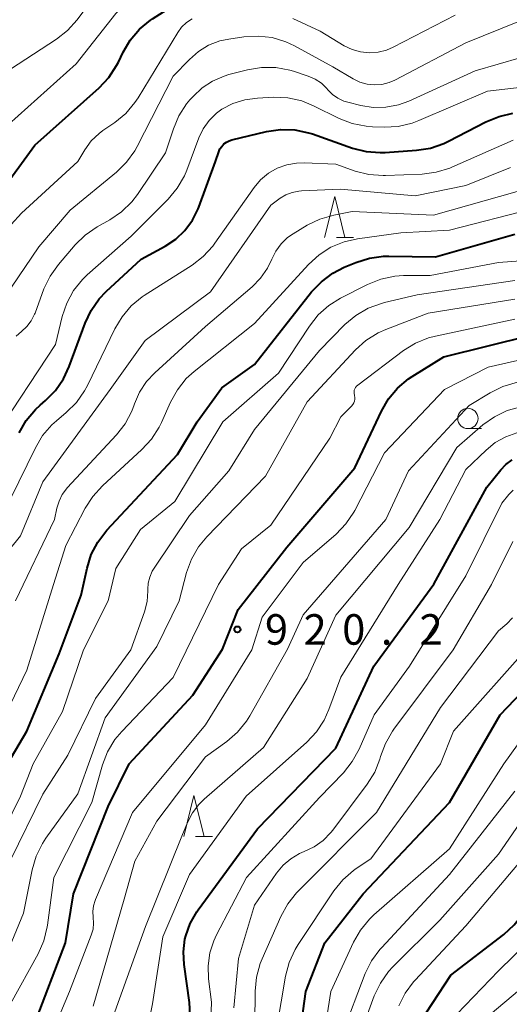
# Model space of a CAD drawing. Units: metres. Extents: x -64000 to -62204, y 15251 to 16500.
# Drawn here: x -63324 to -63264, y 16005 to 16126 of the extents above; entities that cross this region are included whole.
import ezdxf

# ---------------------------------------------------------------- set-up
doc = ezdxf.new("R2010")
doc.units = ezdxf.units.M
for name, color, linetype, lineweight in [('633100_広葉樹林', 7, 'Continuous', 13), ('633200_針葉樹林', 7, 'Continuous', 13), ('710100_等高線(計曲線)', 7, 'Continuous', 40), ('710200_等高線(主曲線)', 7, 'Continuous', 13), ('731200_図化機測定による標高点', 7, 'Continuous', 40)]:
    doc.layers.add(name, color=color, linetype=linetype, lineweight=lineweight)
doc.styles.add('Style-WORKING', font='MS Gothic.ttf')

msp = doc.modelspace()

# ---------------------------------------------------------------- linework, layer by layer
at = {"layer": '633100_広葉樹林', "linetype": 'Continuous', "lineweight": 13}
msp.add_line((-63268.76, 16076.17), (-63267.09, 16076.17), dxfattribs=at)
msp.add_circle((-63268.76, 16077.42), 1.25, dxfattribs=at)
at = {"layer": '633200_針葉樹林', "linetype": 'Continuous', "lineweight": 13}
for p, q in [((-63284.91, 16099.68), (-63282.83, 16099.68)), ((-63302.23, 16026.07), (-63300.15, 16026.07))]:
    msp.add_line(p, q, dxfattribs=at)
at = {"layer": '633200_針葉樹林', "linetype": 'Continuous', "lineweight": 13, "flags": 128}
for points in [[(-63286.37, 16099.68), (-63285.12, 16104.68), (-63283.87, 16099.68)], [(-63303.69, 16026.07), (-63302.44, 16031.07), (-63301.19, 16026.07)]]:
    msp.add_lwpolyline(points, dxfattribs=at)
at = {"layer": '710100_等高線(計曲線)', "linetype": 'Continuous', "lineweight": 40, "flags": 128}
for points, elevation in [([(-63326.43, 16105), (-63322, 16111), (-63314.1, 16118.06), (-63312.9, 16119.33), (-63311.95, 16120.79), (-63311.73, 16121.22), (-63311.16, 16122.42), (-63310.27, 16123.92), (-63309.14, 16125.25), (-63307.8, 16126.36), (-63307.52, 16126.54), (-63301, 16130.72), (-63298.52, 16131.34), (-63297.08, 16131.57), (-63295.62, 16131.55), (-63294.18, 16131.28)], 890), ([(-63293.51, 16112.67), (-63291.79, 16112.93), (-63290.04, 16112.88), (-63288.34, 16112.53), (-63287.86, 16112.38), (-63282.95, 16110.65), (-63281.26, 16110.22), (-63279.53, 16110.09), (-63278.93, 16110.11), (-63275.07, 16110.38), (-63273.35, 16110.65), (-63271.7, 16111.22), (-63271.16, 16111.48), (-63266.54, 16113.88), (-63264.93, 16114.54), (-63263.23, 16114.92)], 900), ([(-63323.92, 16075.67), (-63323.05, 16077.18), (-63321.93, 16078.52), (-63321.34, 16079.06), (-63320.69, 16079.61), (-63319.47, 16080.85), (-63318.48, 16082.28), (-63317.78, 16083.79), (-63315.83, 16089.12), (-63315.09, 16090.7), (-63314.09, 16092.12), (-63313.22, 16093.04), (-63308.91, 16097), (-63305.96, 16098.61), (-63304.66, 16099.46), (-63303.54, 16100.53), (-63302.62, 16101.78), (-63301.92, 16103.17), (-63301.85, 16103.38), (-63299.79, 16109), (-63299.4, 16110.18), (-63299.24, 16110.54), (-63299.02, 16110.86), (-63298.75, 16111.15), (-63298.44, 16111.38), (-63298.09, 16111.55), (-63297.79, 16111.65), (-63293.51, 16112.67)], 900), ([(-63327.74, 16031), (-63323, 16039), (-63319, 16048.49), (-63316.31, 16055.69), (-63315.58, 16059.02), (-63315.06, 16060.69), (-63314.26, 16062.24), (-63313.14, 16063.7), (-63304.48, 16073), (-63302.03, 16077), (-63299, 16081.17), (-63295, 16084.05), (-63287.97, 16092.97), (-63286.77, 16094.23), (-63285.38, 16095.28), (-63283.97, 16096), (-63282.52, 16096.6), (-63280.86, 16097.13), (-63279.14, 16097.36), (-63278.49, 16097.37), (-63272.73, 16097.27), (-63263, 16100.08)], 910), ([(-63322.03, 16003), (-63318.23, 16013), (-63317.26, 16019), (-63313, 16029.72), (-63310.4, 16035), (-63302.57, 16043.43), (-63298.93, 16049.07), (-63297, 16053.93), (-63291, 16061.62), (-63282.64, 16071.36), (-63279.4, 16078.31), (-63278.52, 16079.82), (-63277.4, 16081.16), (-63276.07, 16082.28), (-63275.62, 16082.57), (-63271.73, 16085), (-63261, 16087.64)], 920), ([(-63302.91, 16004.11), (-63302.99, 16005.65), (-63303.65, 16010.31), (-63303.74, 16011.87), (-63303.55, 16013.43), (-63303.45, 16013.84), (-63302.9, 16015.38), (-63302.09, 16016.81), (-63301.93, 16017.03), (-63294.61, 16027), (-63285, 16036.91), (-63280.31, 16047), (-63272.95, 16057.05), (-63266.44, 16069), (-63264.72, 16071.12), (-63264.08, 16071.78), (-63263.33, 16072.32)], 930), ([(-63286.33, 16013), (-63281.62, 16019), (-63271, 16030.24), (-63264.8, 16041), (-63260.31, 16045.69)], 940), ([(-63275.38, 16002.11), (-63270.85, 16009), (-63264.34, 16014), (-63263.05, 16015.18), (-63261.93, 16016.65), (-63255.5, 16027), (-63251.53, 16032.09), (-63250.34, 16033.37), (-63248.95, 16034.42), (-63248.25, 16034.82), (-63246.62, 16035.67), (-63245.01, 16036.33), (-63243.18, 16036.72), (-63235, 16037.69), (-63224.55, 16037.45), (-63222.34, 16037.48), (-63220.6, 16037.36), (-63218.76, 16036.88), (-63213, 16034.77), (-63207.75, 16034.25), (-63199.89, 16036.11), (-63189, 16037.96), (-63184.04, 16037.52)], 950), ([(-63290.26, 15995.74), (-63288.68, 16007), (-63286.33, 16013)], 940)]:
    msp.add_lwpolyline(points, dxfattribs=dict(at, elevation=elevation))
at = {"layer": '710200_等高線(主曲線)', "linetype": 'Continuous', "lineweight": 13, "flags": 128}
for points, elevation in [([(-63325.24, 16113.53), (-63316.9, 16121), (-63312.06, 16127.18), (-63310.87, 16128.46), (-63309.48, 16129.5), (-63308.56, 16130.01), (-63299, 16134.66), (-63297.6, 16134.83), (-63296.4, 16134.87), (-63295.2, 16134.7), (-63294.86, 16134.61), (-63287.5, 16132.5), (-63285.98, 16131.44)], 888), ([(-63328.27, 16088.59), (-63321.5, 16098.5), (-63317.65, 16103), (-63311.96, 16107.69), (-63310.72, 16108.91), (-63309.71, 16110.33), (-63309.43, 16110.83), (-63305, 16119.47), (-63303, 16121.55), (-63301.89, 16122.52), (-63300.64, 16123.28), (-63299.27, 16123.81), (-63298.14, 16124.05), (-63296.3, 16124.32), (-63294.56, 16124.42), (-63292.83, 16124.22), (-63291.16, 16123.72), (-63290.07, 16123.21), (-63285.35, 16120.65), (-63282.85, 16119.15), (-63282.03, 16118.76), (-63281.15, 16118.51), (-63280.24, 16118.42), (-63279.34, 16118.48), (-63278.45, 16118.71), (-63277.75, 16119.01), (-63269, 16123.57), (-63257.95, 16128.05)], 894), ([(-63325, 16120.33), (-63319.35, 16124.03), (-63317.97, 16125.11), (-63316.8, 16126.42), (-63315.75, 16127.83)], 886), ([(-63298.17, 16119.67), (-63295.84, 16120.27), (-63294.12, 16120.55), (-63292.38, 16120.54), (-63290.67, 16120.22), (-63290.21, 16120.08), (-63288.39, 16119.48), (-63287.54, 16119.11), (-63286.77, 16118.61), (-63286.1, 16117.98), (-63285.97, 16117.82), (-63285.4, 16117.25), (-63284.74, 16116.78), (-63284.01, 16116.43), (-63283.52, 16116.28), (-63281.94, 16115.88), (-63280.4, 16115.63), (-63278.83, 16115.66), (-63277.29, 16115.95), (-63276.02, 16116.42), (-63267.87, 16120.13), (-63262.21, 16121.79), (-63254.47, 16125), (-63251.09, 16127.77)], 896), ([(-63315.06, 16111.52), (-63314.08, 16112.45), (-63313.63, 16112.79), (-63312.18, 16113.79), (-63310.83, 16114.9), (-63309.7, 16116.23), (-63309.31, 16116.83), (-63304.43, 16124.84), (-63303.95, 16125.5), (-63303.35, 16126.07), (-63302.66, 16126.53)], 892), ([(-63290.28, 16126.58), (-63286.91, 16125), (-63283.96, 16123.23), (-63282.99, 16122.76), (-63281.95, 16122.47), (-63280.88, 16122.36), (-63279.81, 16122.44), (-63278.76, 16122.7), (-63277.94, 16123.05), (-63270.33, 16127)], 892), ([(-63324.28, 16087.52), (-63323.65, 16088.1), (-63322.99, 16088.71), (-63322.44, 16089.43), (-63322.03, 16090.24), (-63321.98, 16090.37), (-63320.88, 16093.34), (-63320.13, 16094.92), (-63319.11, 16096.35), (-63317.06, 16098.74), (-63315.82, 16099.96), (-63314.34, 16100.97), (-63312.78, 16101.84), (-63311.34, 16102.82), (-63310.09, 16104.04), (-63309.38, 16104.96), (-63305.92, 16110.08), (-63304.97, 16113.01), (-63304.29, 16114.61), (-63303.34, 16116.07), (-63302.93, 16116.57), (-63302.54, 16117), (-63301.43, 16118.05), (-63300.15, 16118.89), (-63298.74, 16119.5), (-63298.17, 16119.67)], 896), ([(-63301.84, 16111.89), (-63301.29, 16113.02), (-63300.56, 16114.04), (-63299.66, 16114.92), (-63299, 16115.41), (-63297.65, 16116.12), (-63296.19, 16116.59), (-63294.62, 16116.8), (-63292.63, 16116.89), (-63290.89, 16116.81), (-63289.18, 16116.44), (-63287.76, 16115.86), (-63284.6, 16114.3), (-63282.97, 16113.67), (-63281.26, 16113.33), (-63280.5, 16113.27), (-63279.07, 16113.23), (-63277.33, 16113.32), (-63275.63, 16113.72), (-63274.81, 16114.03), (-63266.36, 16117.64), (-63256.76, 16118.74)], 898), ([(-63327, 16075.13), (-63319.48, 16086.52), (-63318.64, 16089.96), (-63318.08, 16091.61), (-63317.24, 16093.14), (-63316.15, 16094.5), (-63315.55, 16095.07), (-63310.16, 16099.84), (-63305.61, 16104.39), (-63304.49, 16105.72), (-63303.62, 16107.23), (-63303.32, 16107.94), (-63301.84, 16111.89)], 898), ([(-63325, 16067.55), (-63321.94, 16073.83), (-63321.04, 16075.32), (-63319.9, 16076.64), (-63319.35, 16077.14), (-63318.13, 16078.15), (-63316.89, 16079.38), (-63315.89, 16080.8), (-63315.52, 16081.49), (-63312.17, 16088.44), (-63311.28, 16089.93), (-63310.15, 16091.25), (-63308.8, 16092.36), (-63308.54, 16092.53), (-63302.67, 16096.26), (-63301.29, 16097.32), (-63300.11, 16098.61), (-63299.86, 16098.95), (-63295.04, 16105.81), (-63294.24, 16106.76), (-63293.29, 16107.56), (-63292.21, 16108.17), (-63291.04, 16108.6), (-63289.82, 16108.81), (-63288.9, 16108.83), (-63285, 16108.66), (-63282.62, 16107.82), (-63280.93, 16107.39), (-63279.19, 16107.26), (-63278.9, 16107.26), (-63274.38, 16107.44), (-63272.65, 16107.67), (-63270.99, 16108.18), (-63270.74, 16108.29), (-63263.18, 16111.63)], 902), ([(-63324.91, 16101.24), (-63323.65, 16102.63), (-63316.73, 16109), (-63315.86, 16110.42), (-63315.06, 16111.52)], 892), ([(-63312.73, 16081), (-63308.43, 16087), (-63300.42, 16093), (-63293, 16103.62), (-63291.83, 16104.48), (-63291.13, 16104.91), (-63290.36, 16105.21), (-63289.55, 16105.37), (-63289.21, 16105.39), (-63284.42, 16105.58), (-63275.24, 16104.76), (-63269, 16106.07), (-63263.52, 16108.27)], 904), ([(-63291.73, 16098.88), (-63290.93, 16099.64), (-63290.25, 16100.11), (-63288.53, 16101.16), (-63286.96, 16101.93), (-63285.25, 16102.42), (-63283, 16102.85), (-63273, 16102.4), (-63262.69, 16105.31)], 906), ([(-63328.54, 16035), (-63323, 16046.5), (-63319.7, 16057), (-63318.19, 16061.81), (-63315.82, 16066.38), (-63314.88, 16067.85), (-63313.69, 16069.15), (-63308.83, 16073.59), (-63307.65, 16074.87), (-63306.71, 16076.34), (-63306.43, 16076.92), (-63305.32, 16079.43), (-63304.48, 16080.96), (-63303.38, 16082.32), (-63302.41, 16083.2), (-63295, 16089.1), (-63288.35, 16096.35), (-63287.06, 16097.52), (-63285.59, 16098.46), (-63283.98, 16099.13), (-63282.35, 16099.49), (-63277, 16100.23), (-63271, 16100.55), (-63260.82, 16103.18)], 908), ([(-63324.38, 16055), (-63319.57, 16065), (-63319.29, 16066.41), (-63319.03, 16067.27), (-63318.63, 16068.07), (-63318.1, 16068.78), (-63318.02, 16068.88), (-63311.96, 16075.4), (-63310.89, 16076.77), (-63310.07, 16078.32), (-63309.79, 16079.08), (-63309.74, 16079.23), (-63309.12, 16080.66), (-63308.27, 16081.97), (-63307.26, 16083.05), (-63301, 16088.74), (-63295.3, 16093.61), (-63294.25, 16094.67), (-63293.4, 16095.91), (-63292.88, 16097), (-63292.38, 16097.99), (-63291.73, 16098.88)], 906), ([(-63327.91, 16022.66), (-63323.77, 16031), (-63322.21, 16035), (-63318.6, 16041.4), (-63316.02, 16049), (-63312.98, 16055.02), (-63312.04, 16059), (-63309, 16063.78), (-63304.79, 16067.21), (-63298.89, 16077), (-63292.05, 16083), (-63288.25, 16088.78), (-63287.17, 16090.15), (-63285.87, 16091.3), (-63284.42, 16092.2), (-63281.09, 16093.89), (-63279.47, 16094.54), (-63277.76, 16094.9), (-63276.66, 16094.97), (-63273.41, 16095), (-63265, 16096.59), (-63254.64, 16097.36)], 912), ([(-63325, 16023.15), (-63321, 16031.25), (-63317.95, 16036.05), (-63314.56, 16043), (-63310.18, 16049), (-63308.53, 16053.66), (-63308.2, 16054.93), (-63308.1, 16056.24), (-63308.1, 16056.43), (-63308.06, 16057.19), (-63307.88, 16057.94), (-63307.58, 16058.65), (-63307.35, 16059.04), (-63303, 16065.49), (-63298.15, 16071), (-63295, 16076.05), (-63287, 16085.78), (-63283.87, 16088.95), (-63282.54, 16090.08), (-63281.03, 16090.96), (-63279.4, 16091.56), (-63279.03, 16091.66), (-63275, 16092.6), (-63263, 16094.36)], 914), ([(-63328.24, 16005), (-63323.39, 16016.61), (-63322.32, 16021.96), (-63321.84, 16023.64), (-63321.07, 16025.2), (-63320.63, 16025.86), (-63316.72, 16031.28), (-63313.37, 16040.63), (-63307, 16049.38), (-63304.26, 16055), (-63303.34, 16058.48), (-63302.75, 16060.12), (-63301.89, 16061.63), (-63300.87, 16062.88), (-63293.66, 16070.34), (-63288.53, 16079.47), (-63282.58, 16085.85), (-63281.29, 16087.02), (-63279.81, 16087.94), (-63278.83, 16088.37), (-63273.65, 16090.35), (-63263, 16092.07)], 916), ([(-63325, 16005.48), (-63321.61, 16011.65), (-63320.91, 16013.25), (-63320.49, 16014.94), (-63320.46, 16015.14), (-63319.68, 16021), (-63315, 16030.23), (-63313.68, 16034.84), (-63313.05, 16036.47), (-63312.15, 16037.96), (-63311.31, 16038.97), (-63305, 16045.61), (-63299.43, 16057), (-63296.58, 16061.42), (-63293, 16064.32), (-63285.73, 16075), (-63284.39, 16077.61), (-63283.05, 16078.95), (-63282.9, 16079.13), (-63282.79, 16079.33), (-63282.71, 16079.55), (-63282.66, 16079.78), (-63282.66, 16080.01), (-63282.71, 16080.24), (-63282.72, 16080.28), (-63282.76, 16080.48), (-63282.76, 16080.68), (-63282.73, 16080.88), (-63282.67, 16081.07), (-63282.58, 16081.24), (-63282.45, 16081.4), (-63282.31, 16081.53), (-63276.69, 16085.76), (-63275.21, 16086.68), (-63273.59, 16087.33), (-63272.75, 16087.54), (-63263, 16089.61)], 918), ([(-63314.77, 16015.39), (-63314.82, 16016.13), (-63314.87, 16016.83), (-63314.8, 16017.52), (-63314.6, 16018.19), (-63314.55, 16018.32), (-63309.99, 16029), (-63301, 16039.78), (-63295.34, 16049), (-63294.04, 16053), (-63289, 16059.71), (-63284.97, 16063.21), (-63283.76, 16064.47), (-63282.79, 16065.91), (-63282.67, 16066.13), (-63279, 16073.18), (-63271.63, 16081), (-63266.27, 16083.73), (-63260.85, 16084.95)], 922), ([(-63314.81, 16005.19), (-63311, 16018.37), (-63309.72, 16023), (-63307, 16027.94), (-63301, 16035.86), (-63298.41, 16037.72), (-63297.09, 16038.86), (-63295.99, 16040.21), (-63295.56, 16040.9), (-63290.93, 16049.07), (-63289, 16053.31), (-63278.85, 16065), (-63276.06, 16071), (-63268.62, 16079), (-63266.04, 16080.58), (-63264.48, 16081.35), (-63262.65, 16081.87)], 924), ([(-63326.35, 16059.84), (-63323.77, 16063), (-63321, 16069.62), (-63312.73, 16081)], 904), ([(-63312.52, 16003.48), (-63308.39, 16015), (-63303.91, 16026.09), (-63303.23, 16027.77), (-63302.63, 16028.94), (-63301.84, 16030), (-63301.19, 16030.64), (-63293.89, 16037), (-63288.54, 16045.46), (-63285, 16053.27), (-63275.99, 16064.01), (-63270.13, 16073.87), (-63266.91, 16076.62), (-63265.5, 16077.63), (-63263.92, 16078.39), (-63262.54, 16078.79)], 926), ([(-63307.84, 16004.05), (-63307.52, 16005.48), (-63306.28, 16013.72), (-63303, 16021.4), (-63296.01, 16031), (-63288.57, 16037.63), (-63287.38, 16038.9), (-63286.42, 16040.36), (-63285.84, 16041.64), (-63284.37, 16045.63), (-63277.33, 16057), (-63272.21, 16065), (-63269, 16071.15), (-63266.52, 16073.54), (-63265.39, 16074.46), (-63264.11, 16075.16), (-63262.74, 16075.64)], 928), ([(-63282.97, 16035.25), (-63282.11, 16036.8), (-63280.27, 16041), (-63275.93, 16047), (-63269, 16058.09), (-63264.59, 16067), (-63263.71, 16068.08), (-63263.2, 16068.61)], 932), ([(-63297.52, 16005), (-63296.95, 16011.05), (-63295, 16017.6), (-63292.29, 16021.54), (-63291.49, 16022.51), (-63290.53, 16023.32), (-63289.45, 16023.96), (-63288.87, 16024.21), (-63287.65, 16024.79), (-63286.55, 16025.57), (-63285.6, 16026.53), (-63285.38, 16026.82), (-63281.13, 16032.48), (-63280.22, 16033.95), (-63279.58, 16035.54), (-63279.49, 16035.87), (-63278.9, 16037.49), (-63278.04, 16038.99), (-63277.85, 16039.25), (-63270.56, 16049), (-63265.85, 16057), (-63263.24, 16062.31)], 934), ([(-63294.94, 16003.06), (-63294.91, 16007.03), (-63294.75, 16008.77), (-63294.28, 16010.45), (-63294.06, 16011), (-63291.75, 16016.23), (-63290.91, 16017.76), (-63289.82, 16019.12), (-63289.69, 16019.25), (-63279.98, 16029), (-63272.11, 16041.89), (-63265, 16051.32), (-63263.98, 16052.18), (-63263.26, 16052.91)], 936), ([(-63292.81, 15999.19), (-63291.17, 16008.89), (-63290.73, 16010.58), (-63290.01, 16012.16), (-63289.63, 16012.78), (-63285.23, 16019.36), (-63284.14, 16020.72), (-63282.83, 16021.87), (-63282.49, 16022.1), (-63280.68, 16023.32), (-63272.14, 16035), (-63270.54, 16039), (-63261, 16049.71)], 938), ([(-63287.58, 15994.42), (-63285.61, 16007), (-63282.84, 16013.05), (-63281.97, 16014.56), (-63280.86, 16015.9), (-63280.32, 16016.41), (-63271, 16024.53), (-63264.33, 16035), (-63261, 16039.66)], 942), ([(-63300.51, 15999), (-63300.29, 16005.71), (-63300.64, 16008.56), (-63300.7, 16010.16), (-63300.48, 16011.74), (-63299.99, 16013.25), (-63299.66, 16013.95), (-63295.96, 16021), (-63287, 16030.83), (-63284.06, 16033.89), (-63282.97, 16035.25)], 932), ([(-63281.9, 16002.1), (-63280.27, 16006.46), (-63279.52, 16008.03), (-63278.51, 16009.45), (-63277.97, 16010.03), (-63272.22, 16015.78), (-63265, 16023.9), (-63258.4, 16033.46)], 946), ([(-63266.04, 16004.18), (-63257, 16011.74), (-63250.17, 16023), (-63246.41, 16027.84), (-63245.22, 16029.12), (-63243.83, 16030.17), (-63242.95, 16030.66), (-63241.61, 16031.32), (-63239.99, 16031.96), (-63238.28, 16032.3), (-63236.53, 16032.34), (-63236.1, 16032.3), (-63228.51, 16031.49), (-63218.17, 16029.83), (-63214.21, 16029), (-63206.75, 16029.25), (-63195, 16031.67), (-63188.91, 16032.63), (-63187.53, 16032.72), (-63186.16, 16032.58)], 954), ([(-63271, 16021.4), (-63263, 16031.63)], 944), ([(-63277.25, 16005.24), (-63276.47, 16006.79), (-63275.43, 16008.19), (-63275.25, 16008.39), (-63269, 16015.07), (-63262.29, 16023)], 948), ([(-63284.23, 16001.77), (-63281.37, 16009.2), (-63280.6, 16010.76), (-63279.58, 16012.17), (-63279.36, 16012.42), (-63271, 16021.4)], 944), ([(-63271.16, 16003.15), (-63265, 16009.53), (-63257.39, 16017)], 952), ([(-63326.4, 15987), (-63322.61, 15995.39), (-63317.73, 16007), (-63315.06, 16013.93), (-63314.85, 16014.65), (-63314.77, 16015.39)], 922)]:
    msp.add_lwpolyline(points, dxfattribs=dict(at, elevation=elevation))
at = {"layer": '731200_図化機測定による標高点', "linetype": 'Continuous', "lineweight": 40}
msp.add_circle((-63297.09, 16051.5, 920.25), 0.375, dxfattribs=at)

# ---------------------------------------------------------------- texts
at = {"layer": '731200_図化機測定による標高点', "linetype": 'Continuous', "lineweight": 40, "style": 'Style-WORKING'}
for s, p in [('9', (-63293.71, 16049.62, -10)), ('2', (-63288.96, 16049.62, -10)), ('0', (-63284.21, 16049.62, -10)), ('2', (-63274.71, 16049.62, -10)), ('.', (-63279.46, 16049.62, -10))]:
    msp.add_text(s, height=3.75, dxfattribs=at).set_placement(p)

doc.saveas('drawing.dxf')
